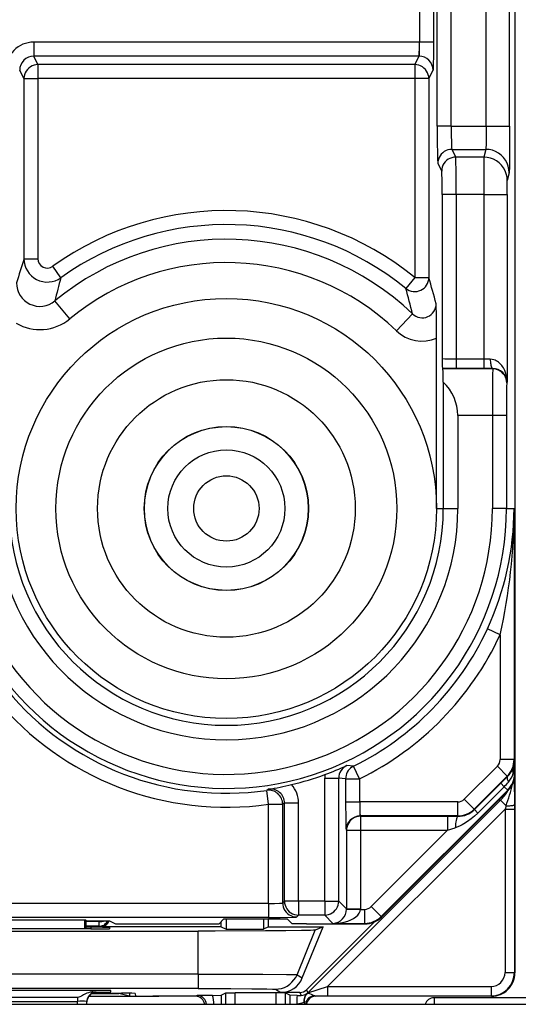
# Model space of a CAD drawing. Extents: x 0 to 420, y 0 to 297.
# Drawn here: x 343 to 354, y 94 to 115 of the extents above; entities that cross this region are included whole.
import ezdxf

# ---------------------------------------------------------------- set-up
doc = ezdxf.new("R2010")
doc.units = 0
doc.layers.get('0').update_dxf_attribs({"linetype": 'CONTINUOUS'})

msp = doc.modelspace()

# ---------------------------------------------------------------- linework, layer by layer
at = {"color": 7}
for p, q in [((353.484558, 134.326736), (353.484558, 98.942749)), ((351.823639, 112.827118), (351.823639, 120.64238)), ((352.123596, 112.827118), (352.123596, 120.64238)), ((352.872864, 112.827118), (352.872864, 120.64238)), ((353.372833, 112.827118), (353.372833, 120.64238)), ((351.444946, 119.528053), (351.444946, 114.624367)), ((351.744904, 119.528053), (351.744904, 114.624367)), ((343.184296, 114.624451), (343.184296, 114.324631)), ((351.434845, 114.624451), (343.184296, 114.624451)), ((351.434845, 114.624451), (351.434845, 114.324631)), ((351.444946, 114.624367), (351.434845, 114.624451)), ((351.744904, 114.624367), (351.444946, 114.624367)), ((351.434845, 114.324631), (343.184296, 114.324631)), ((343.275452, 114.142319), (343.184296, 114.324631)), ((351.343689, 114.142319), (351.434845, 114.324631)), ((351.343689, 114.142319), (343.275452, 114.142319)), ((343.275452, 114.142319), (343.275452, 113.842499)), ((351.343689, 114.142319), (351.343689, 113.842499)), ((342.975494, 113.842499), (342.884521, 114.024452)), ((351.643646, 113.842499), (351.734619, 114.024452)), ((342.975494, 113.842499), (342.975494, 109.984604)), ((342.975494, 113.842499), (343.275452, 113.842499)), ((343.275452, 113.842499), (343.275452, 109.984604)), ((351.343689, 113.842499), (343.275452, 113.842499)), ((351.343689, 113.842499), (351.343689, 109.579926)), ((351.643646, 113.842499), (351.343689, 113.842499)), ((351.643646, 113.842499), (351.643646, 109.579926)), ((352.123596, 112.827118), (351.823639, 112.827118)), ((352.123596, 112.827118), (352.872864, 112.827118)), ((352.872864, 112.827118), (353.372833, 112.827118)), ((352.137054, 112.327423), (352.864441, 112.327423)), ((352.137054, 112.327423), (352.219879, 112.161705)), ((352.864441, 112.327423), (352.822998, 112.161705)), ((351.837097, 112.027603), (351.919922, 111.861893)), ((352.822998, 112.161705), (352.219879, 112.161705)), ((353.36441, 111.827728), (353.322998, 111.66201)), ((353.320465, 111.362198), (353.322937, 111.661636)), ((352.228302, 111.362198), (351.928345, 111.362198)), ((351.928345, 111.362198), (351.928345, 107.839859)), ((352.820496, 111.362198), (352.228302, 111.362198)), ((352.228302, 111.362198), (352.228302, 107.831284)), ((352.820496, 111.362198), (353.320465, 111.362198)), ((352.820496, 111.362198), (352.820496, 107.831284)), ((353.320465, 111.362198), (353.320465, 107.343399)), ((342.975494, 109.984604), (343.275452, 109.984604)), ((343.766449, 109.578262), (343.591797, 109.821945)), ((351.343689, 109.579926), (351.154175, 109.34761)), ((351.343689, 109.579926), (351.643646, 109.579926)), ((343.954376, 108.694992), (343.636078, 109.080185)), ((351.293701, 108.803223), (350.948883, 108.442436)), ((351.80957, 104.63475), (351.80957, 108.282288)), ((352.820496, 107.831284), (352.228302, 107.831284)), ((352.228302, 107.831284), (352.228302, 107.631317)), ((352.959198, 107.831764), (352.820496, 107.831284)), ((352.820496, 107.831284), (352.820496, 107.631317)), ((352.228302, 107.631317), (351.935272, 107.632973)), ((351.935272, 107.632973), (351.942535, 107.625717)), ((353.011658, 107.625717), (351.942535, 107.625717)), ((352.820496, 107.631317), (352.228302, 107.631317)), ((353.014709, 107.63179), (352.820496, 107.631317)), ((353.014709, 107.63179), (353.011658, 107.625717)), ((351.954437, 107.339966), (351.954437, 104.63475)), ((353.320465, 107.343399), (353.311646, 107.32576)), ((353.005646, 106.62587), (352.265076, 106.62587)), ((352.265076, 106.62587), (352.265076, 104.63475)), ((353.305634, 106.62587), (353.005646, 106.62587)), ((353.005646, 106.62587), (353.005646, 104.63475)), ((353.305634, 106.62587), (353.305634, 104.63475)), ((351.80957, 104.63475), (351.954437, 104.63475)), ((351.954437, 104.63475), (352.265076, 104.63475)), ((353.305634, 104.63475), (353.005646, 104.63475)), ((353.305634, 104.63475), (353.41214, 104.63475)), ((353.41214, 104.634277), (353.469727, 104.63427)), ((353.469727, 104.63427), (353.469727, 99.254303)), ((353.169739, 101.928299), (352.897369, 102.054077)), ((353.169739, 101.928299), (353.169739, 99.254303)), ((353.469727, 99.254303), (353.169739, 99.254303)), ((353.469727, 99.254303), (353.478455, 99.236847)), ((353.478455, 98.955017), (353.478455, 99.236847)), ((350.030609, 99.11393), (349.887573, 99.127556)), ((350.163208, 98.844849), (350.030609, 99.11393)), ((352.403809, 98.405579), (353.111145, 99.112869)), ((353.323242, 98.900764), (353.111145, 99.112869)), ((353.478455, 98.955017), (353.450928, 98.955017)), ((353.478455, 98.955017), (353.484558, 98.942749)), ((353.484558, 95.684746), (353.484558, 98.939751)), ((353.484558, 98.939751), (353.484558, 94.684669)), ((349.414764, 96.223305), (349.414764, 98.855873)), ((349.414764, 98.855873), (349.714722, 98.855873)), ((349.863281, 98.844849), (349.714722, 98.855873)), ((349.714722, 96.223305), (349.714722, 98.855873)), ((349.863281, 98.844849), (349.863281, 98.346924)), ((349.863281, 98.844849), (350.163208, 98.844849)), ((350.163208, 98.844849), (350.163208, 98.346924)), ((352.615906, 98.193474), (353.323242, 98.900764)), ((352.620789, 98.183754), (353.185303, 98.74826)), ((353.185303, 98.74826), (353.328369, 98.890488)), ((353.185516, 98.74807), (353.258636, 98.674881)), ((353.323242, 98.900764), (353.328369, 98.890488)), ((353.473206, 98.836807), (353.475128, 98.286415)), ((348.208893, 98.620888), (348.172333, 98.596092)), ((348.214752, 98.299118), (348.172333, 98.596092)), ((353.332031, 98.60154), (350.624725, 95.893532)), ((353.338165, 98.589218), (350.63089, 95.88121)), ((352.694153, 98.110329), (353.258636, 98.674881)), ((353.332031, 98.60154), (353.258636, 98.674881)), ((353.332031, 98.60154), (353.338165, 98.589218)), ((348.214752, 98.299118), (348.514709, 98.299118)), ((348.214752, 96.174431), (348.214752, 98.299118)), ((348.553284, 98.324257), (348.514709, 98.299118)), ((348.514709, 96.184723), (348.514709, 98.299118)), ((348.553284, 96.223305), (348.553284, 98.324257)), ((348.853241, 98.324257), (348.553284, 98.324257)), ((348.853241, 96.223305), (348.853241, 98.324257)), ((349.052307, 94.25618), (353.178833, 98.382721)), ((349.863281, 98.346924), (350.163208, 98.346924)), ((350.163208, 98.346924), (350.173523, 98.347008)), ((352.262421, 98.347008), (350.173523, 98.347008)), ((350.173523, 98.047058), (350.173523, 98.347008)), ((352.262421, 98.047058), (352.262421, 98.347008)), ((352.615906, 98.193474), (352.403809, 98.405579)), ((353.145508, 98.396515), (353.178833, 98.382721)), ((353.297699, 98.263855), (353.178833, 98.382721)), ((349.473083, 94.394135), (353.275177, 98.196236)), ((352.615906, 98.193474), (352.620789, 98.183754)), ((352.620972, 98.183563), (352.694153, 98.110329)), ((353.297699, 98.263855), (353.275177, 98.196236)), ((353.275177, 98.196236), (353.475159, 98.196236)), ((353.275177, 98.196236), (353.275177, 94.694122)), ((353.475128, 98.286415), (353.475159, 98.196236)), ((353.475159, 98.196236), (353.475159, 94.694122)), ((352.262421, 98.047058), (350.173523, 98.047058)), ((350.180664, 98.039886), (350.173523, 98.047058)), ((350.180664, 98.039886), (352.046509, 98.039886)), ((350.180664, 98.039886), (350.180664, 97.739937)), ((352.046509, 98.039886), (352.266174, 98.039536)), ((352.046509, 98.039886), (352.046509, 97.739937)), ((352.262421, 98.047058), (352.266174, 98.039536)), ((349.880737, 97.739937), (349.873566, 97.747101)), ((349.880737, 97.739937), (349.880737, 96.057297)), ((349.880737, 97.739937), (350.180664, 97.739937)), ((350.180664, 97.739937), (350.180664, 96.057297)), ((350.180664, 97.739937), (352.046509, 97.739937)), ((352.046509, 97.739937), (350.412598, 96.105598)), ((352.046509, 97.739937), (352.211182, 97.794586)), ((348.514709, 96.184723), (348.553284, 96.223305)), ((348.853241, 96.223305), (348.553284, 96.223305)), ((349.414764, 96.223305), (348.853241, 96.223305)), ((348.853241, 96.223305), (348.853241, 95.923355)), ((349.414764, 96.223305), (349.414764, 95.923355)), ((349.414764, 96.223305), (349.714722, 96.223305)), ((349.880737, 96.057297), (349.714722, 96.223305)), ((348.214752, 96.174431), (336.404388, 96.174431)), ((348.214752, 96.174431), (348.214752, 95.874481)), ((349.880676, 96.052521), (349.880737, 96.056931)), ((349.880737, 96.057297), (350.180664, 96.057297)), ((349.880951, 96.052147), (350.180603, 96.047012)), ((350.180603, 96.047012), (350.180664, 96.057297)), ((350.180603, 96.047012), (350.271179, 96.047012)), ((350.271179, 95.747055), (350.271179, 96.047012)), ((350.624725, 95.893532), (350.412598, 96.105598)), ((348.214752, 95.874481), (336.404388, 95.874481)), ((340.340729, 95.820145), (344.278412, 95.820145)), ((344.27771, 95.627518), (344.278412, 95.820145)), ((344.30957, 95.804565), (344.278412, 95.820145)), ((344.30957, 95.804565), (344.80957, 95.804565)), ((344.30957, 95.627518), (344.30957, 95.804565)), ((344.585236, 95.784409), (344.30957, 95.784409)), ((344.585022, 95.804565), (344.585236, 95.784409)), ((344.585236, 95.68441), (344.585236, 95.784409)), ((344.80957, 95.804565), (344.939148, 95.739799)), ((347.25528, 95.842964), (347.152313, 95.739983)), ((347.197083, 95.672241), (347.197083, 95.784744)), ((347.25528, 95.842964), (348.613861, 95.842964)), ((347.301788, 95.842964), (347.301788, 95.619888)), ((348.104828, 95.842964), (348.104828, 95.619888)), ((348.209564, 95.672241), (348.209564, 95.842964)), ((348.613861, 95.842964), (348.716827, 95.739983)), ((348.814667, 95.884766), (348.853241, 95.923355)), ((349.414764, 95.923355), (348.853241, 95.923355)), ((349.024078, 94.324265), (350.475525, 95.775711)), ((349.591064, 95.747055), (349.414764, 95.923355)), ((350.624725, 95.893532), (350.63089, 95.88121)), ((337.916473, 95.579742), (346.702667, 95.579742)), ((344.410187, 95.627518), (340.208954, 95.627518)), ((344.585236, 95.68441), (344.30957, 95.68441)), ((344.410065, 95.66243), (344.30957, 95.66243)), ((344.410065, 95.66243), (344.410675, 95.627518)), ((344.585236, 95.68441), (344.609558, 95.672241)), ((347.197083, 95.672241), (344.609558, 95.672241)), ((344.80957, 95.658928), (344.80957, 95.63102)), ((345.238953, 95.734741), (346.841705, 95.734741)), ((346.702667, 94.662079), (346.702667, 95.579742)), ((346.841705, 95.734741), (347.152313, 95.739983)), ((347.197083, 95.672241), (347.301788, 95.619888)), ((347.301788, 95.619888), (348.104828, 95.619888)), ((348.209564, 95.672241), (348.104828, 95.619888)), ((348.209564, 95.672241), (349.382172, 95.672241)), ((349.027435, 95.734741), (348.716827, 95.739983)), ((348.822266, 94.64782), (349.211029, 95.601173)), ((348.935333, 94.576805), (349.382172, 95.672241)), ((349.027435, 95.734741), (350.277344, 95.734741)), ((349.382172, 95.672241), (349.211029, 95.601173)), ((349.591064, 95.747055), (350.271179, 95.747055)), ((350.271179, 95.747055), (350.277344, 95.734741)), ((353.484558, 94.684723), (353.484558, 95.684746)), ((346.702667, 94.662079), (337.916473, 94.662079)), ((346.702667, 94.662079), (346.702667, 94.350922)), ((348.822266, 94.64782), (348.935333, 94.576805)), ((353.275177, 94.694122), (353.475159, 94.694122)), ((353.475159, 94.694122), (353.484558, 94.684723)), ((346.702667, 94.350922), (337.916473, 94.350922)), ((344.433136, 94.311417), (340.186005, 94.311417)), ((344.433655, 94.311417), (344.434296, 94.274445)), ((344.833679, 94.277946), (344.832642, 94.307922)), ((348.359344, 94.336662), (348.472382, 94.265686)), ((349.024078, 94.324265), (349.052307, 94.25618)), ((349.052307, 94.25618), (349.473083, 94.394135)), ((349.473083, 94.394135), (349.473083, 94.194138)), ((349.473083, 94.394135), (352.975189, 94.394135)), ((352.975189, 94.394135), (352.975189, 94.194138)), ((344.122467, 94.160477), (340.496674, 94.160477)), ((340.496674, 94.075935), (344.122467, 94.075935)), ((344.121368, 94.013046), (344.122467, 94.075935)), ((344.122467, 94.160477), (344.122467, 94.075935)), ((344.321411, 94.013046), (344.32251, 94.075935)), ((344.363617, 94.184746), (345.248779, 94.184746)), ((344.434296, 94.274445), (344.449249, 94.274445)), ((344.438293, 94.244522), (345.009583, 94.244522)), ((344.522003, 94.272552), (344.449249, 94.274445)), ((344.4505, 94.24968), (345.0625, 94.24968)), ((344.506195, 94.26207), (344.522095, 94.26297)), ((344.522308, 94.263054), (344.522461, 94.27243)), ((345.231934, 94.188957), (345.009583, 94.244522)), ((345.231934, 94.249146), (345.231934, 94.188957)), ((345.248779, 94.184746), (345.731628, 94.184746)), ((345.359985, 94.246696), (345.360992, 94.18911)), ((346.668121, 94.184746), (345.731628, 94.184746)), ((346.668121, 94.184746), (345.861145, 94.184746)), ((346.687073, 94.203537), (346.647308, 94.185837)), ((347.015045, 94.203949), (346.687073, 94.203537)), ((347.015045, 94.203949), (347.200012, 94.205589)), ((347.2005, 94.205658), (347.30011, 94.255463)), ((347.2005, 94.205658), (347.2005, 94.013046)), ((347.30011, 94.013046), (347.30011, 94.255463)), ((347.300293, 94.255501), (347.500092, 94.257179)), ((347.500092, 94.013046), (347.500092, 94.257179)), ((348.369049, 94.257179), (347.500092, 94.257179)), ((348.369049, 94.257179), (348.369049, 94.013046)), ((348.568848, 94.255501), (348.369049, 94.257179)), ((348.88266, 94.265686), (348.472382, 94.265686)), ((348.569031, 94.255463), (348.569031, 94.013046)), ((348.66864, 94.205658), (348.569031, 94.255463)), ((348.66864, 94.205658), (348.66864, 94.013046)), ((348.825195, 94.203987), (348.669128, 94.205589)), ((348.825195, 94.203987), (348.908356, 94.203659)), ((348.88266, 94.265686), (348.908356, 94.203659)), ((349.043152, 94.248138), (349.038116, 94.249527)), ((352.984589, 94.184746), (349.201019, 94.184746)), ((352.98465, 94.184746), (349.201019, 94.184746)), ((349.202393, 94.194565), (349.473083, 94.194138)), ((349.202393, 94.194565), (349.221863, 94.185837)), ((349.473083, 94.194138), (352.975189, 94.194138)), ((351.756104, 94.152214), (351.756104, 94.013367)), ((355.363037, 94.152214), (351.756104, 94.152214)), ((352.975189, 94.194138), (352.984589, 94.184746)), ((309.896851, 94.013046), (374.72229, 94.013046)), ((348.97995, 94.060883), (348.970612, 94.059235)), ((348.970612, 94.059235), (348.979492, 94.013084)), ((348.99115, 94.013054), (348.97998, 94.060837))]:
    msp.add_line(p, q, dxfattribs=at)
for points in [[(351.744904, 114.624367), (351.743622, 114.375076), (351.738953, 114.103745), (351.736084, 114.035873), (351.735107, 114.026398), (351.734619, 114.024452)], [(343.275452, 114.142311), (343.232788, 114.139244), (343.190979, 114.130135), (343.150879, 114.115166), (343.113342, 114.094658), (343.079102, 114.069023), (343.048828, 114.038765), (343.023193, 114.004539), (343.002686, 113.967003), (342.987671, 113.926933), (342.978577, 113.885139), (342.975464, 113.842506)], [(351.643677, 113.842506), (351.640564, 113.885139), (351.63147, 113.926933), (351.616455, 113.967003), (351.595947, 114.004539), (351.570312, 114.038765), (351.540039, 114.069023), (351.505798, 114.094658), (351.468262, 114.115166), (351.428162, 114.130135), (351.386353, 114.139244), (351.343689, 114.142311)], [(351.823639, 112.827118), (351.824921, 112.490494), (351.828583, 112.215393), (351.832031, 112.093262), (351.833954, 112.054855), (351.836029, 112.032066), (351.836731, 112.028572), (351.837097, 112.027603)], [(352.123596, 112.827118), (352.124603, 112.640366), (352.127655, 112.474754), (352.132324, 112.363617), (352.135071, 112.33503), (352.136383, 112.328827), (352.137054, 112.327423)], [(352.872864, 112.827118), (352.871979, 112.610825), (352.869446, 112.431992), (352.867035, 112.356003), (352.864838, 112.328857), (352.864441, 112.327423)], [(353.372833, 112.827118), (353.371033, 112.219345), (353.368134, 111.940414), (353.365753, 111.844986), (353.364471, 111.828072), (353.36441, 111.827728)], [(352.137085, 112.327431), (352.09436, 112.324348), (352.052612, 112.315224), (352.012451, 112.30027), (351.974976, 112.279762), (351.940674, 112.254128), (351.9104, 112.223885), (351.884766, 112.189644), (351.864258, 112.152107), (351.849304, 112.112038), (351.84021, 112.070259), (351.837097, 112.027596)], [(353.36438, 111.827736), (353.359314, 111.898827), (353.344116, 111.968483), (353.319214, 112.035271), (353.285034, 112.097847), (353.242249, 112.154915), (353.191772, 112.20533), (353.134705, 112.248055), (353.072144, 112.282219), (353.005249, 112.307137), (352.935547, 112.322319), (352.864441, 112.327431)], [(352.219849, 112.16172), (352.177246, 112.158638), (352.135376, 112.149513), (352.095337, 112.13456), (352.057739, 112.114052), (352.023499, 112.088417), (351.993286, 112.058174), (351.96759, 112.023933), (351.947083, 111.986397), (351.932129, 111.946327), (351.922974, 111.904549), (351.919922, 111.861885)], [(352.228302, 111.362198), (352.226257, 111.87764), (352.223602, 112.071899), (352.221191, 112.148315), (352.220337, 112.159264), (352.219879, 112.161705)], [(353.322998, 111.66201), (353.317871, 111.733101), (353.302734, 111.802773), (353.27771, 111.869545), (353.24353, 111.932121), (353.200806, 111.989189), (353.150391, 112.039604), (353.093262, 112.082329), (353.03064, 112.116493), (352.963867, 112.141426), (352.894165, 112.156593), (352.822998, 112.161705)], [(351.928345, 111.362198), (351.926331, 111.68187), (351.923828, 111.800308), (351.922333, 111.837494), (351.920746, 111.85807), (351.920197, 111.861099), (351.919922, 111.861893)], [(351.154175, 109.347603), (351.188721, 109.323372), (351.226318, 109.304237), (351.266174, 109.290535), (351.307617, 109.282585), (351.349792, 109.280525), (351.391846, 109.284386), (351.432922, 109.294106), (351.47229, 109.309486), (351.509033, 109.330223), (351.54248, 109.355904), (351.572083, 109.386024), (351.597107, 109.419991), (351.617126, 109.4571), (351.631714, 109.496681), (351.640625, 109.53788), (351.643677, 109.579933)], [(352.228302, 107.831284), (352.098267, 107.832153), (351.989899, 107.834724), (351.944244, 107.837204), (351.932281, 107.838593), (351.928955, 107.839432), (351.928467, 107.839722), (351.928345, 107.839859)], [(353.320465, 107.343399), (353.317108, 107.405678), (353.307861, 107.467468), (353.292603, 107.52832), (353.270966, 107.587692), (353.256836, 107.618156), (353.240662, 107.647858), (353.224396, 107.673676), (353.206329, 107.698578), (353.173004, 107.736465), (353.134033, 107.770554), (353.112244, 107.785759), (353.088928, 107.799309), (353.064484, 107.810776), (353.038696, 107.820053), (352.999969, 107.82885), (352.959198, 107.831764)], [(352.959229, 107.831764), (352.9599, 107.803596), (352.96167, 107.776009), (352.964478, 107.749519), (352.968384, 107.724663), (352.973145, 107.701942), (352.978699, 107.681831), (352.984985, 107.66468), (352.991882, 107.650856), (352.999268, 107.640663), (353.006897, 107.634254), (353.014709, 107.631798)], [(351.954437, 107.339966), (351.952576, 107.431213), (351.947754, 107.574379), (351.945129, 107.612091), (351.94339, 107.623619), (351.94281, 107.62529), (351.942535, 107.625717)], [(353.311646, 107.325752), (353.308594, 107.368446), (353.299438, 107.410255), (353.284546, 107.450356), (353.264038, 107.487923), (353.238403, 107.522163), (353.20813, 107.552437), (353.173828, 107.578072), (353.13623, 107.598595), (353.096191, 107.613564), (353.054321, 107.622658), (353.011658, 107.62571)], [(350.030579, 99.11393), (349.998413, 99.095528), (349.96875, 99.07328), (349.942078, 99.047554), (349.918762, 99.018715), (349.89917, 98.987251), (349.883667, 98.95359), (349.872375, 98.918282), (349.86554, 98.881844), (349.863281, 98.844856)], [(353.328369, 98.89048), (353.323547, 98.883247), (353.320496, 98.874306), (353.319214, 98.863777), (353.319824, 98.851738), (353.322205, 98.838264), (353.326355, 98.823494), (353.332275, 98.807503), (353.339905, 98.790474), (353.349182, 98.77253)], [(349.863281, 98.346924), (349.865662, 97.96508), (349.869995, 97.786331), (349.873077, 97.748108), (349.873474, 97.747177)], [(352.694153, 98.110329), (352.623993, 98.044319), (352.550507, 97.983345), (352.474182, 97.927917), (352.395142, 97.878464), (352.354553, 97.856171), (352.313324, 97.835655), (352.262726, 97.813522), (352.211182, 97.794586)], [(353.297729, 98.263863), (353.326172, 98.264503), (353.353516, 98.265587), (353.379272, 98.267128), (353.402832, 98.269051), (353.423706, 98.271355), (353.441528, 98.273964), (353.455811, 98.276848), (353.466309, 98.279915), (353.472778, 98.283134), (353.475098, 98.286415)], [(350.180664, 98.039894), (350.137939, 98.036827), (350.096191, 98.027718), (350.056091, 98.012764), (350.018555, 97.992241), (349.984253, 97.966591), (349.953979, 97.936333), (349.928345, 97.902077), (349.907837, 97.86451), (349.892883, 97.824425), (349.883789, 97.782616), (349.880737, 97.739937)], [(352.266174, 98.039528), (352.25769, 98.035286), (352.24939, 98.024208), (352.241455, 98.006569), (352.23407, 97.982735), (352.227417, 97.953316), (352.221741, 97.918938), (352.217041, 97.880409), (352.213501, 97.838646), (352.211182, 97.794594)], [(348.214752, 96.174431), (348.342926, 96.175446), (348.449554, 96.178398), (348.498047, 96.181458), (348.510681, 96.183182), (348.514099, 96.184204), (348.514587, 96.184547), (348.514709, 96.184723)], [(348.514709, 96.184731), (348.517822, 96.142036), (348.526855, 96.100227), (348.54187, 96.060143), (348.562378, 96.022591), (348.588013, 95.988319), (348.618286, 95.958076), (348.652527, 95.932411), (348.690063, 95.911903), (348.730164, 95.89695), (348.771973, 95.887825), (348.814697, 95.884773)], [(348.553284, 96.223305), (348.556396, 96.180626), (348.56543, 96.138817), (348.580444, 96.098732), (348.600952, 96.061165), (348.626587, 96.026909), (348.65686, 95.996651), (348.691101, 95.971001), (348.728638, 95.950478), (348.768738, 95.935524), (348.810547, 95.926414), (348.853271, 95.923347)], [(349.414795, 95.923347), (349.457458, 95.926414), (349.499268, 95.935524), (349.539307, 95.950478), (349.576904, 95.971001), (349.611206, 95.996651), (349.641418, 96.026909), (349.667114, 96.061165), (349.687622, 96.098732), (349.702515, 96.138817), (349.71167, 96.180626), (349.714722, 96.223305)], [(349.591064, 95.747047), (349.674072, 95.750771), (349.755371, 95.760399), (349.833435, 95.775734), (349.906677, 95.796455), (349.973633, 95.822166), (350.032959, 95.852364), (350.083496, 95.886421), (350.124268, 95.923683), (350.154358, 95.963417), (350.173279, 96.004799), (350.180603, 96.047005)], [(344.585205, 95.784401), (344.599304, 95.784767), (344.613281, 95.785606), (344.627136, 95.786934), (344.640747, 95.788765), (344.654175, 95.791054), (344.667175, 95.7938), (344.67981, 95.797005), (344.691956, 95.800636), (344.703613, 95.804695)], [(344.585205, 95.684425), (344.610962, 95.686073), (344.63623, 95.691032), (344.660645, 95.699196), (344.683838, 95.710426), (344.705322, 95.724541), (344.724915, 95.74131), (344.742188, 95.76046), (344.756775, 95.781654), (344.768555, 95.804573)], [(348.214752, 95.874481), (348.458435, 95.875381), (348.715332, 95.879173), (348.802032, 95.882805), (348.812836, 95.884109), (348.814331, 95.884552), (348.814667, 95.884766)], [(349.211029, 95.601173), (349.209747, 95.6008), (349.204895, 95.600037), (349.172394, 95.597778), (349.113251, 95.595566), (348.917816, 95.591354), (348.584564, 95.587158), (348.149017, 95.58374), (347.070862, 95.579979), (346.702667, 95.579742)], [(346.702667, 94.662079), (347.423096, 94.661209), (348.087524, 94.658554), (348.595428, 94.654121), (348.746094, 94.651451), (348.792603, 94.650024), (348.817871, 94.64856), (348.821411, 94.648064), (348.822266, 94.64782)], [(348.359375, 94.336662), (348.424927, 94.340981), (348.489319, 94.353874), (348.551514, 94.375084), (348.610352, 94.404274), (348.664856, 94.440926), (348.714111, 94.484398), (348.757202, 94.533974), (348.793457, 94.588753), (348.822266, 94.64782)], [(346.702667, 94.350922), (347.406342, 94.349556), (347.853821, 94.346863), (348.177307, 94.343056), (348.299896, 94.340309), (348.336456, 94.338867), (348.356018, 94.337402), (348.358734, 94.336914), (348.359344, 94.336662)], [(344.434296, 94.274445), (344.396698, 94.269966), (344.357239, 94.261047), (344.320618, 94.248795), (344.278259, 94.230255), (344.252319, 94.216934), (344.204956, 94.190521), (344.170685, 94.172737), (344.153992, 94.166077), (344.129242, 94.160751), (344.122467, 94.160477)], [(344.326782, 94.10508), (344.325928, 94.100838), (344.325134, 94.096596), (344.324463, 94.092339), (344.323853, 94.088066), (344.323364, 94.083778), (344.322998, 94.079475), (344.322632, 94.075172), (344.322449, 94.070869), (344.322327, 94.066566)], [(344.522461, 94.272438), (344.494324, 94.270439), (344.466736, 94.264503), (344.440247, 94.254753), (344.415405, 94.241371), (344.3927, 94.224617), (344.372559, 94.204842), (344.355408, 94.182426), (344.341614, 94.157814), (344.331421, 94.131523), (344.324951, 94.104042), (344.32251, 94.075935)], [(344.522339, 94.263054), (344.492188, 94.26078), (344.46283, 94.254005), (344.434753, 94.242882), (344.408691, 94.227669), (344.385254, 94.208702), (344.364868, 94.186424), (344.348145, 94.161324), (344.335327, 94.13401), (344.326782, 94.10508)], [(349.202393, 94.194557), (349.172974, 94.19239), (349.144165, 94.18589), (349.116577, 94.175209), (349.090942, 94.160591), (349.067688, 94.142372), (349.047363, 94.120918), (349.030518, 94.096687), (349.017334, 94.070259), (349.008179, 94.042168), (349.003296, 94.013039)], [(349.04364, 94.248024), (349.044617, 94.248909), (349.045593, 94.249794), (349.04657, 94.250679), (349.047546, 94.251579), (349.048523, 94.25248), (349.049438, 94.253395), (349.050415, 94.254326), (349.051392, 94.255257), (349.052307, 94.256172)], [(349.202393, 94.194565), (349.193787, 94.195717), (349.172974, 94.202728), (349.135223, 94.219841), (349.094727, 94.236542), (349.072815, 94.24305), (349.054993, 94.246506), (349.045013, 94.247772), (349.043793, 94.247955), (349.04364, 94.248016)]]:
    msp.add_lwpolyline(points, dxfattribs=at)
for radius in [4.5, 3.65, 2.758547, 1.758585, 1.754325, 1.254344, 0.7]:
    msp.add_circle((347.30957, 104.63475), radius, dxfattribs=at)
for centre, radius, start, end in [((343.184387, 114.024689), 0.599774, 90.007236, 180.022985), ((347.533417, 114.592484), 3.91133, 356.07997, 0.46701), ((343.184235, 114.024994), 0.299663, 89.986854, 180.103869), ((351.434906, 114.024994), 0.299663, 359.896132, 90.013144), ((428.1203, 111.582291), 75.299825, 179.559116, 180.167471), ((347.30957, 104.63475), 6.38193, 50.79346, 125.630019), ((347.30957, 104.63475), 6.082113, 50.79346, 125.630019), ((347.30957, 104.63475), 5.766851, 46.295586, 129.568702), ((368.228912, 102.033165), 26.475666, 162.522575, 163.69454), ((343.475555, 109.985031), 0.50008, 180.048462, 305.570451), ((343.475311, 109.984337), 0.199839, 179.923493, 305.649521), ((347.30957, 104.63475), 5.267156, 46.295586, 129.568702), ((366.962463, 103.240036), 24.04639, 164.717238, 165.944008), ((328.243286, 102.686813), 24.394503, 15.050448, 16.413535), ((343.317169, 109.463547), 0.498673, 179.669301, 309.756903), ((328.610626, 103.257782), 23.35161, 13.73876, 15.116824), ((351.501923, 109.018295), 0.298712, 225.925463, 0.580643), ((321.86734, 108.305008), 29.942202, 359.956527, 1.370825), ((343.317444, 109.464737), 0.999041, 239.443268, 309.605782), ((351.501648, 109.019943), 0.799373, 226.253093, 292.657395), ((355.390106, 107.835335), 3.461217, 179.925105, 183.352197), ((401.847076, 106.907776), 48.841472, 179.157747, 180.330713), ((353.022034, 107.331848), 0.299361, 2.216547, 91.399604), ((351.281952, 106.622101), 0.983359, 0.219261, 46.869035), ((377.240112, 106.823196), 23.934501, 178.796813, 180.472371), ((347.30957, 104.63475), 4.95549, 185.969881, 359.999998), ((347.30957, 104.63475), 5.996076, 215.404677, 360), ((347.30957, 104.63475), 4.644878, 180.000005, 360), ((347.30957, 104.63475), 5.696088, 215.404677, 360), ((347.276062, 104.655029), 6.193773, 335.170237, 359.807926), ((341.269165, 104.611649), 12.200001, 347.293413, 0.106259), ((347.30957, 104.63475), 6.154951, 296.237172, 335.210669), ((347.30957, 104.63475), 6.45494, 296.237172, 335.210669), ((347.30957, 104.63475), 6.099972, 219.577499, 278.131003), ((347.30957, 104.63475), 6.39996, 219.577499, 278.131003), ((352.969727, 99.254295), 0.200011, 315.000801, 0.001891), ((352.969727, 99.254349), 0.499994, 314.994627, 359.994389), ((352.996918, 99.243149), 0.481578, 337.940816, 359.249997), ((351.989624, 99.239571), 1.488782, 348.980875, 359.895139), ((347.30957, 104.63475), 6.078132, 283.273439, 290.31688), ((350.014679, 98.855873), 0.599908, 172.444204, 180.000009), ((347.033264, 105.388336), 6.88076, 290.295679, 294.508376), ((350.014679, 98.85585), 0.299963, 115.068921, 179.995565), ((352.974304, 99.251526), 0.505693, 314.44313, 338.024192), ((352.978455, 98.955063), 0.499994, 315.003352, 359.994388), ((352.984528, 98.942734), 0.500029, 315.009496, 0.001853), ((352.96347, 99.10717), 0.510646, 319.056066, 342.664669), ((353.579041, 99.018936), 0.142846, 162.297248, 206.511565), ((347.122803, 105.415352), 6.880749, 279.081724, 283.294606), ((348.253357, 98.324272), 0.599896, 359.99899, 41.145944), ((351.944977, 99.982758), 1.853731, 315.126381, 319.243018), ((349.909058, 99.52166), 3.613943, 339.636051, 347.202121), ((348.214691, 98.299072), 0.300033, 0.009954, 98.114254), ((348.253418, 98.324295), 0.299899, 359.992548, 98.536694), ((352.471771, 99.089798), 0.999951, 314.999603, 329.837236), ((353.934937, 98.31147), 3.771486, 179.461499, 184.01657), ((352.262421, 98.546974), 0.199965, 269.999526, 314.998984), ((352.26239, 98.547073), 0.500017, 270.005352, 314.994968), ((352.27124, 98.536102), 0.496454, 269.419254, 314.771833), ((350.17337, 97.747253), 0.299797, 89.970708, 180.029297), ((349.572266, 96.053406), 0.307722, 273.508823, 359.766749), ((350.271179, 96.246979), 0.199965, 269.999526, 315.007713), ((344.609589, 95.872238), 0.199991, 269.996152, 340.222236), ((350.271149, 96.24707), 0.500017, 270.005352, 315.003694), ((350.277344, 96.234657), 0.499914, 269.999437, 315.007642), ((344.520111, 81.606384), 14.056063, 88.82075, 90.448555), ((344.520233, 109.653748), 14.026247, 269.550482, 271.181258), ((345.16037, 101.36377), 5.629036, 267.751096, 270.799792), ((348.472412, 94.765656), 0.49997, 269.997129, 337.80697), ((352.975189, 94.694115), 0.299983, 269.999014, 0.000903), ((352.975189, 94.694138), 0.499994, 270.001548, 359.998452), ((352.984589, 94.684715), 0.499972, 269.999, 0.00099), ((352.98468, 94.684631), 0.499887, 269.99605, 0.003958), ((344.543121, 80.247742), 14.063691, 88.821207, 90.448118), ((348.88266, 94.465721), 0.200031, 270.004751, 314.995228), ((344.240356, 90.332924), 3.744503, 88.748999, 91.803978), ((344.521973, 94.063263), 0.199615, 94.531266, 167.912947), ((344.55249, 107.605515), 13.331055, 269.556295, 271.207923), ((345.144897, 85.185036), 9.064668, 88.641724, 90.520811), ((345.594055, 111.835426), 17.650704, 268.824351, 270.446514), ((345.723541, 111.854698), 17.669978, 268.825109, 270.446166), ((346.647308, 93.98584), 0.199987, 7.820561, 90.005467), ((346.681702, 94.000771), 0.202857, 3.460738, 88.477574), ((346.319977, 94.007744), 0.722295, 0.457173, 15.763747), ((349.604584, 94.096725), 0.786749, 172.164467, 185.473804), ((348.910034, 94.405548), 0.201879, 269.523954, 309.377688), ((349.167053, 94.096581), 0.199993, 130.133245, 190.764838), ((349.176392, 94.09845), 0.200006, 131.598252, 190.825872), ((349.221832, 93.98584), 0.199988, 89.994661, 172.178701), ((351.756012, 93.952408), 0.199794, 89.973652, 162.30196), ((348.664001, 95.014313), 1.004217, 279.010233, 287.775613)]:
    msp.add_arc(centre, radius, start, end, dxfattribs=at)

doc.saveas('drawing.dxf')
